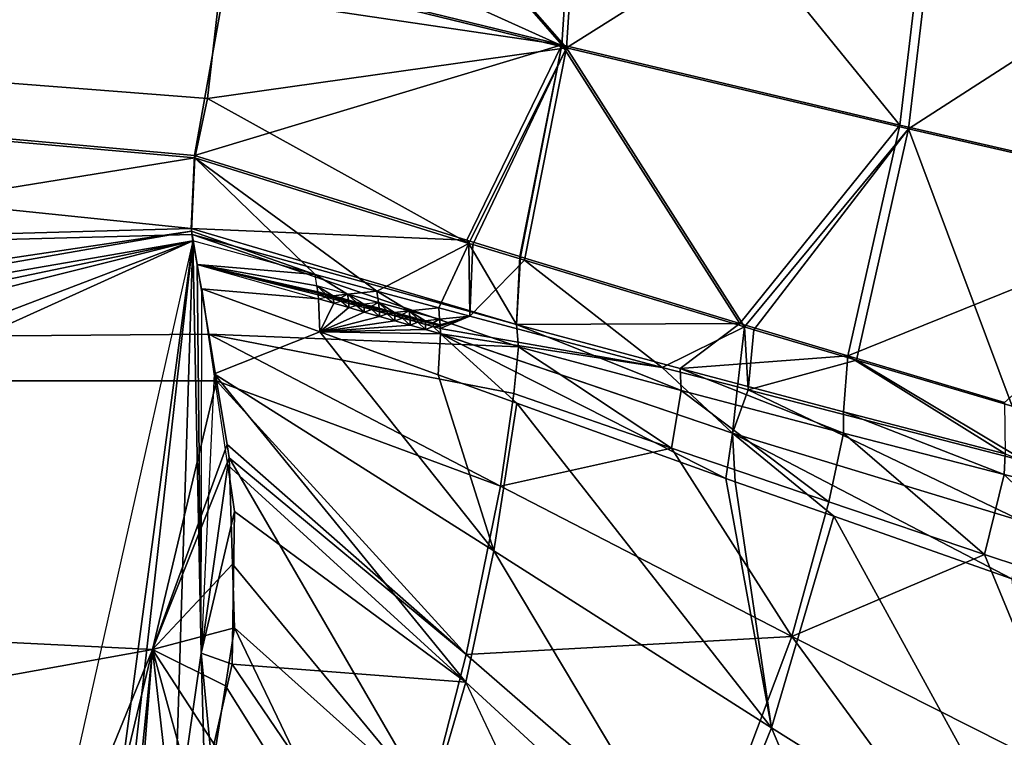
# Model space of a CAD drawing. Extents: x -1 to 140, y 0 to 70.
# Drawn here: x 106 to 111, y 21 to 24 of the extents above; entities that cross this region are included whole.
import ezdxf

# ---------------------------------------------------------------- set-up
doc = ezdxf.new("R2010")
doc.units = 0
doc.layers.add('PORCELANA', color=60, linetype='CONTINUOUS')

msp = doc.modelspace()

# ---------------------------------------------------------------- linework, layer by layer
at = {"layer": 'PORCELANA'}
for points in [[(106.7454, 24.5385, 2.3799), (106.6658, 23.8398, 2.4255), (77.7046, 26.0942, 1.968), (106.7454, 24.5385, 2.3799)], [(77.7046, 26.0942, 1.968), (106.6658, 23.8398, 2.4255), (106.6004, 23.5317, 2.4466), (77.7046, 26.0942, 1.968)], [(77.7046, 26.0942, 1.968), (106.6004, 23.5317, 2.4466), (77.7046, 18.847, 2.5369), (77.7046, 26.0942, 1.968)], [(106.5816, 23.1654, 2.6436), (78.0491, 22.3743, 2.393), (78.0491, 26.1073, 2.1413), (106.5816, 23.1654, 2.6436)], [(106.5816, 23.1654, 2.6436), (78.0491, 26.1073, 2.1413), (106.5985, 23.5438, 2.6161), (106.5816, 23.1654, 2.6436)], [(106.5985, 23.5438, 2.6161), (78.0491, 26.1073, 2.1413), (106.7483, 24.3799, 2.56), (106.5985, 23.5438, 2.6161)], [(106.7506, 24.5481, 2.5498), (106.7715, 26.1073, 2.4555), (108.5068, 24.1186, 2.7112), (106.7506, 24.5481, 2.5498)], [(106.7716, 26.1131, 2.4552), (108.5068, 24.1186, 2.7112), (106.7715, 26.1073, 2.4555), (106.7716, 26.1131, 2.4552)], [(108.6129, 25.7297, 2.6162), (108.5068, 24.1186, 2.7112), (106.7716, 26.1131, 2.4552), (108.6129, 25.7297, 2.6162)], [(108.5301, 24.1039, 2.5434), (106.7857, 24.8922, 2.3568), (106.78, 26.0942, 2.2855), (108.5301, 24.1039, 2.5434)], [(108.5301, 24.1039, 2.5434), (106.78, 26.0942, 2.2855), (108.637, 25.7197, 2.4482), (108.5301, 24.1039, 2.5434)], [(108.6129, 25.7297, 2.6162), (110.2615, 23.701, 3.1129), (108.5068, 24.1186, 2.7112), (108.6129, 25.7297, 2.6162)], [(110.458, 25.3567, 3.0293), (110.2615, 23.701, 3.1129), (108.6129, 25.7297, 2.6162), (110.458, 25.3567, 3.0293)], [(108.637, 25.7197, 2.4482), (110.504, 25.3455, 2.866), (108.5301, 24.1039, 2.5434), (108.637, 25.7197, 2.4482)], [(108.5301, 24.1039, 2.5434), (110.504, 25.3455, 2.866), (110.3063, 23.6829, 2.9499), (108.5301, 24.1039, 2.5434)], [(111.9833, 23.3071, 3.7596), (110.2615, 23.701, 3.1129), (110.458, 25.3567, 3.0293), (111.9833, 23.3071, 3.7596)], [(110.3063, 23.6829, 2.9499), (110.504, 25.3455, 2.866), (112.3354, 24.9914, 3.544), (110.3063, 23.6829, 2.9499)], [(111.9833, 23.3071, 3.7596), (110.458, 25.3567, 3.0293), (112.2681, 25.005, 3.6995), (111.9833, 23.3071, 3.7596)], [(112.3354, 24.9914, 3.544), (112.049, 23.2852, 3.6044), (110.3063, 23.6829, 2.9499), (112.3354, 24.9914, 3.544)], [(106.7454, 24.5385, 2.3799), (106.7857, 24.8922, 2.3568), (108.5301, 24.1039, 2.5434), (106.7454, 24.5385, 2.3799)], [(106.7506, 24.5481, 2.5498), (108.5068, 24.1186, 2.7112), (106.7483, 24.3799, 2.56), (106.7506, 24.5481, 2.5498)], [(106.6658, 23.8398, 2.4255), (106.7454, 24.5385, 2.3799), (108.5301, 24.1039, 2.5434), (106.6658, 23.8398, 2.4255)], [(106.7483, 24.3799, 2.56), (108.5068, 24.1186, 2.7112), (106.5985, 23.5438, 2.6161), (106.7483, 24.3799, 2.56)], [(108.0127, 23.1038, 2.742), (106.5985, 23.5438, 2.6161), (108.5068, 24.1186, 2.7112), (108.0127, 23.1038, 2.742)], [(108.024, 23.0879, 2.5731), (106.6658, 23.8398, 2.4255), (108.5301, 24.1039, 2.5434), (108.024, 23.0879, 2.5731)], [(108.2887, 23.0197, 2.798), (108.0127, 23.1038, 2.742), (108.5068, 24.1186, 2.7112), (108.2887, 23.0197, 2.798)], [(108.024, 23.0879, 2.5731), (108.5301, 24.1039, 2.5434), (108.0438, 23.0819, 2.5771), (108.024, 23.0879, 2.5731)], [(108.0438, 23.0819, 2.5771), (108.5301, 24.1039, 2.5434), (108.3135, 23.0001, 2.6315), (108.0438, 23.0819, 2.5771)], [(108.2887, 23.0197, 2.798), (108.5068, 24.1186, 2.7112), (108.2913, 23.0189, 2.7985), (108.2887, 23.0197, 2.798)], [(108.2913, 23.0189, 2.7985), (108.5068, 24.1186, 2.7112), (109.4305, 22.6718, 3.0294), (108.2913, 23.0189, 2.7985)], [(109.4557, 22.6539, 2.8616), (108.3135, 23.0001, 2.6315), (108.5301, 24.1039, 2.5434), (109.4557, 22.6539, 2.8616)], [(110.2615, 23.701, 3.1129), (109.4305, 22.6718, 3.0294), (108.5068, 24.1186, 2.7112), (110.2615, 23.701, 3.1129)], [(108.5301, 24.1039, 2.5434), (110.3063, 23.6829, 2.9499), (109.4557, 22.6539, 2.8616), (108.5301, 24.1039, 2.5434)], [(106.6004, 23.5317, 2.4466), (106.6658, 23.8398, 2.4255), (108.024, 23.0879, 2.5731), (106.6004, 23.5317, 2.4466)], [(110.2615, 23.701, 3.1129), (109.9928, 22.5041, 3.2102), (109.4305, 22.6718, 3.0294), (110.2615, 23.701, 3.1129)], [(109.4557, 22.6539, 2.8616), (110.3063, 23.6829, 2.9499), (109.5038, 22.6396, 2.877), (109.4557, 22.6539, 2.8616)], [(110.3063, 23.6829, 2.9499), (110.0374, 22.4821, 3.0471), (109.5038, 22.6396, 2.877), (110.3063, 23.6829, 2.9499)], [(109.9928, 22.5041, 3.2102), (110.2615, 23.701, 3.1129), (111.9833, 23.3071, 3.7596), (109.9928, 22.5041, 3.2102)], [(110.3063, 23.6829, 2.9499), (110.8457, 22.2435, 3.3049), (110.0374, 22.4821, 3.0471), (110.3063, 23.6829, 2.9499)], [(110.3063, 23.6829, 2.9499), (112.049, 23.2852, 3.6044), (110.8457, 22.2435, 3.3049), (110.3063, 23.6829, 2.9499)], [(77.7046, 18.847, 2.5369), (106.6004, 23.5317, 2.4466), (106.5837, 23.1508, 2.4742), (77.7046, 18.847, 2.5369)], [(108.0127, 23.1038, 2.742), (106.5816, 23.1654, 2.6436), (106.5985, 23.5438, 2.6161), (108.0127, 23.1038, 2.742)], [(107.2264, 22.9268, 2.5135), (106.5837, 23.1508, 2.4742), (106.6004, 23.5317, 2.4466), (107.2264, 22.9268, 2.5135)], [(107.2264, 22.9268, 2.5135), (106.6004, 23.5317, 2.4466), (107.5461, 22.8401, 2.5472), (107.2264, 22.9268, 2.5135)], [(107.5461, 22.8401, 2.5472), (106.6004, 23.5317, 2.4466), (108.024, 23.0879, 2.5731), (107.5461, 22.8401, 2.5472)], [(110.805, 22.2619, 3.4713), (109.9928, 22.5041, 3.2102), (111.9833, 23.3071, 3.7596), (110.805, 22.2619, 3.4713)], [(106.5816, 23.1654, 2.6436), (106.5868, 23.1339, 2.6461), (78.0491, 22.3743, 2.393), (106.5816, 23.1654, 2.6436)], [(108.271, 22.6672, 2.8108), (106.5868, 23.1339, 2.6461), (106.5816, 23.1654, 2.6436), (108.271, 22.6672, 2.8108)], [(108.271, 22.6672, 2.8108), (106.5816, 23.1654, 2.6436), (108.0127, 23.1038, 2.742), (108.271, 22.6672, 2.8108)], [(77.7046, 18.847, 2.5369), (106.5837, 23.1508, 2.4742), (81.7087, 18.8048, 2.5848), (77.7046, 18.847, 2.5369)], [(106.6728, 22.6174, 2.6873), (78.0491, 22.3743, 2.393), (106.5868, 23.1339, 2.6461), (106.6728, 22.6174, 2.6873)], [(81.7087, 18.8048, 2.5848), (106.5837, 23.1508, 2.4742), (106.5906, 23.1011, 2.478), (81.7087, 18.8048, 2.5848)], [(106.5906, 23.1011, 2.478), (106.5837, 23.1508, 2.4742), (107.2264, 22.9268, 2.5135), (106.5906, 23.1011, 2.478)], [(108.2817, 22.5508, 2.8192), (106.6728, 22.6174, 2.6873), (106.5868, 23.1339, 2.6461), (108.2817, 22.5508, 2.8192)], [(108.2817, 22.5508, 2.8192), (106.5868, 23.1339, 2.6461), (108.271, 22.6672, 2.8108), (108.2817, 22.5508, 2.8192)], [(106.5906, 23.1011, 2.478), (86.1794, 18.844, 2.6296), (81.7087, 18.8048, 2.5848), (106.5906, 23.1011, 2.478)], [(106.5906, 23.1011, 2.478), (89.7286, 18.8751, 2.6652), (86.1794, 18.844, 2.6296), (106.5906, 23.1011, 2.478)], [(95.9779, 19.0506, 2.7157), (89.7286, 18.8751, 2.6652), (106.5906, 23.1011, 2.478), (95.9779, 19.0506, 2.7157)], [(97.7521, 19.1004, 2.7301), (95.9779, 19.0506, 2.7157), (106.5906, 23.1011, 2.478), (97.7521, 19.1004, 2.7301)], [(97.7521, 19.1004, 2.7301), (106.5906, 23.1011, 2.478), (105.7774, 19.4808, 2.7801), (97.7521, 19.1004, 2.7301)], [(106.1173, 19.5745, 2.7747), (106.5906, 23.1011, 2.478), (105.7774, 19.4808, 2.7801), (106.1173, 19.5745, 2.7747)], [(106.2007, 19.6453, 2.7689), (106.5906, 23.1011, 2.478), (106.1173, 19.5745, 2.7747), (106.2007, 19.6453, 2.7689)], [(106.2007, 19.6453, 2.7689), (106.4941, 19.987, 2.7396), (106.5906, 23.1011, 2.478), (106.2007, 19.6453, 2.7689)], [(106.4941, 19.987, 2.7396), (106.6329, 20.9611, 2.6523), (106.5906, 23.1011, 2.478), (106.4941, 19.987, 2.7396)], [(106.5906, 23.1011, 2.478), (106.6132, 22.9789, 2.4874), (107.2264, 22.9268, 2.5135), (106.5906, 23.1011, 2.478)], [(106.5906, 23.1011, 2.478), (106.6329, 20.9611, 2.6523), (106.6132, 22.9789, 2.4874), (106.5906, 23.1011, 2.478)], [(107.5461, 22.8401, 2.5472), (108.024, 23.0879, 2.5731), (107.8676, 22.7529, 2.5811), (107.5461, 22.8401, 2.5472)], [(107.8676, 22.7529, 2.5811), (108.024, 23.0879, 2.5731), (108.0285, 22.7099, 2.6095), (107.8676, 22.7529, 2.5811)], [(108.2887, 23.0197, 2.798), (108.271, 22.6672, 2.8108), (108.0127, 23.1038, 2.742), (108.2887, 23.0197, 2.798)], [(108.024, 23.0879, 2.5731), (108.0438, 23.0819, 2.5771), (108.0285, 22.7099, 2.6095), (108.024, 23.0879, 2.5731)], [(108.0285, 22.7099, 2.6095), (108.0438, 23.0819, 2.5771), (108.3135, 23.0001, 2.6315), (108.0285, 22.7099, 2.6095)], [(108.2887, 23.0197, 2.798), (108.2913, 23.0189, 2.7985), (108.271, 22.6672, 2.8108), (108.2887, 23.0197, 2.798)], [(109.4305, 22.6718, 3.0294), (108.271, 22.6672, 2.8108), (108.2913, 23.0189, 2.7985), (109.4305, 22.6718, 3.0294)], [(107.2418, 22.8204, 2.5217), (107.2411, 22.8303, 2.521), (106.6132, 22.9789, 2.4874), (107.2418, 22.8204, 2.5217)], [(107.2418, 22.8204, 2.5217), (106.6132, 22.9789, 2.4874), (107.2428, 22.7993, 2.5233), (107.2418, 22.8204, 2.5217)], [(106.6132, 22.9789, 2.4874), (107.2428, 22.7993, 2.5233), (106.6367, 22.8513, 2.4973), (106.6132, 22.9789, 2.4874)], [(107.2347, 22.8675, 2.5181), (107.2264, 22.9268, 2.5135), (106.6132, 22.9789, 2.4874), (107.2347, 22.8675, 2.5181)], [(107.2347, 22.8675, 2.5181), (106.6132, 22.9789, 2.4874), (107.2396, 22.8372, 2.5204), (107.2347, 22.8675, 2.5181)], [(107.2396, 22.8372, 2.5204), (106.6132, 22.9789, 2.4874), (107.2411, 22.8303, 2.521), (107.2396, 22.8372, 2.5204)], [(106.6367, 22.8513, 2.4973), (106.6132, 22.9789, 2.4874), (106.6329, 20.9611, 2.6523), (106.6367, 22.8513, 2.4973)], [(108.0285, 22.7099, 2.6095), (108.3135, 23.0001, 2.6315), (109.0273, 22.4435, 2.7855), (108.0285, 22.7099, 2.6095)], [(109.0273, 22.4435, 2.7855), (108.3135, 23.0001, 2.6315), (109.4557, 22.6539, 2.8616), (109.0273, 22.4435, 2.7855)], [(107.5461, 22.8401, 2.5472), (107.3941, 22.8242, 2.5319), (107.2264, 22.9268, 2.5135), (107.5461, 22.8401, 2.5472)], [(107.2264, 22.9268, 2.5135), (107.3941, 22.8242, 2.5319), (107.2347, 22.8675, 2.5181), (107.2264, 22.9268, 2.5135)], [(107.3191, 22.8156, 2.5271), (107.3941, 22.8242, 2.5319), (107.2347, 22.8675, 2.5181), (107.3191, 22.8156, 2.5271)], [(107.3191, 22.8156, 2.5271), (107.2347, 22.8675, 2.5181), (107.2794, 22.8264, 2.5237), (107.3191, 22.8156, 2.5271)], [(107.2794, 22.8264, 2.5237), (107.2347, 22.8675, 2.5181), (107.2396, 22.8372, 2.5204), (107.2794, 22.8264, 2.5237)], [(106.6329, 20.9611, 2.6523), (106.6367, 22.8513, 2.4973), (106.7017, 22.4108, 2.5331), (106.6329, 20.9611, 2.6523)], [(107.2495, 22.6291, 2.5363), (106.7017, 22.4108, 2.5331), (106.6367, 22.8513, 2.4973), (107.2495, 22.6291, 2.5363)], [(106.6367, 22.8513, 2.4973), (107.2428, 22.7993, 2.5233), (107.2495, 22.6291, 2.5363), (106.6367, 22.8513, 2.4973)], [(107.2396, 22.8372, 2.5204), (107.2411, 22.8303, 2.521), (107.2794, 22.8264, 2.5237), (107.2396, 22.8372, 2.5204)], [(107.2808, 22.8196, 2.5242), (107.2411, 22.8303, 2.521), (107.2418, 22.8204, 2.5217), (107.2808, 22.8196, 2.5242)], [(107.2794, 22.8264, 2.5237), (107.2411, 22.8303, 2.521), (107.2808, 22.8196, 2.5242), (107.2794, 22.8264, 2.5237)], [(107.2808, 22.8196, 2.5242), (107.2418, 22.8204, 2.5217), (107.2815, 22.8095, 2.5249), (107.2808, 22.8196, 2.5242)], [(107.2815, 22.8095, 2.5249), (107.2418, 22.8204, 2.5217), (107.2428, 22.7993, 2.5233), (107.2815, 22.8095, 2.5249)], [(107.2428, 22.7993, 2.5233), (107.2815, 22.8095, 2.5249), (107.3219, 22.7768, 2.53), (107.2428, 22.7993, 2.5233)], [(107.2794, 22.8264, 2.5237), (107.2808, 22.8196, 2.5242), (107.3191, 22.8156, 2.5271), (107.2794, 22.8264, 2.5237)], [(107.3206, 22.8088, 2.5276), (107.2808, 22.8196, 2.5242), (107.2815, 22.8095, 2.5249), (107.3206, 22.8088, 2.5276)], [(107.3191, 22.8156, 2.5271), (107.2808, 22.8196, 2.5242), (107.3206, 22.8088, 2.5276), (107.3191, 22.8156, 2.5271)], [(107.3206, 22.8088, 2.5276), (107.2815, 22.8095, 2.5249), (107.3212, 22.7986, 2.5283), (107.3206, 22.8088, 2.5276)], [(107.3212, 22.7986, 2.5283), (107.2815, 22.8095, 2.5249), (107.3219, 22.7768, 2.53), (107.3212, 22.7986, 2.5283)], [(107.3589, 22.8048, 2.5306), (107.3941, 22.8242, 2.5319), (107.3191, 22.8156, 2.5271), (107.3589, 22.8048, 2.5306)], [(107.3191, 22.8156, 2.5271), (107.3206, 22.8088, 2.5276), (107.3589, 22.8048, 2.5306), (107.3191, 22.8156, 2.5271)], [(107.3212, 22.7986, 2.5283), (107.3604, 22.7981, 2.5311), (107.3206, 22.8088, 2.5276), (107.3212, 22.7986, 2.5283)], [(107.3589, 22.8048, 2.5306), (107.3206, 22.8088, 2.5276), (107.3604, 22.7981, 2.5311), (107.3589, 22.8048, 2.5306)], [(107.3589, 22.8048, 2.5306), (107.3987, 22.794, 2.5342), (107.3941, 22.8242, 2.5319), (107.3589, 22.8048, 2.5306)], [(107.5461, 22.8401, 2.5472), (107.5538, 22.7809, 2.5477), (107.3941, 22.8242, 2.5319), (107.5461, 22.8401, 2.5472)], [(107.5538, 22.7809, 2.5477), (107.4784, 22.7725, 2.5419), (107.3941, 22.8242, 2.5319), (107.5538, 22.7809, 2.5477)], [(107.4784, 22.7725, 2.5419), (107.3941, 22.8242, 2.5319), (107.4386, 22.7833, 2.538), (107.4784, 22.7725, 2.5419)], [(107.4386, 22.7833, 2.538), (107.3941, 22.8242, 2.5319), (107.3987, 22.794, 2.5342), (107.4386, 22.7833, 2.538)], [(107.8676, 22.7529, 2.5811), (107.7138, 22.7377, 2.5656), (107.5461, 22.8401, 2.5472), (107.8676, 22.7529, 2.5811)], [(107.7138, 22.7377, 2.5656), (107.5538, 22.7809, 2.5477), (107.5461, 22.8401, 2.5472), (107.7138, 22.7377, 2.5656)], [(107.2428, 22.7993, 2.5233), (107.3219, 22.7768, 2.53), (107.2495, 22.6291, 2.5363), (107.2428, 22.7993, 2.5233)], [(107.2495, 22.6291, 2.5363), (107.3219, 22.7768, 2.53), (107.401, 22.7543, 2.5372), (107.2495, 22.6291, 2.5363)], [(107.3609, 22.7877, 2.5319), (107.3604, 22.7981, 2.5311), (107.3212, 22.7986, 2.5283), (107.3609, 22.7877, 2.5319)], [(107.3212, 22.7986, 2.5283), (107.3219, 22.7768, 2.53), (107.3609, 22.7877, 2.5319), (107.3212, 22.7986, 2.5283)], [(107.3219, 22.7768, 2.53), (107.3609, 22.7877, 2.5319), (107.401, 22.7543, 2.5372), (107.3219, 22.7768, 2.53)], [(107.3589, 22.8048, 2.5306), (107.3604, 22.7981, 2.5311), (107.3987, 22.794, 2.5342), (107.3589, 22.8048, 2.5306)], [(107.3609, 22.7877, 2.5319), (107.4002, 22.7874, 2.5347), (107.3604, 22.7981, 2.5311), (107.3609, 22.7877, 2.5319)], [(107.3987, 22.794, 2.5342), (107.3604, 22.7981, 2.5311), (107.4002, 22.7874, 2.5347), (107.3987, 22.794, 2.5342)], [(107.4006, 22.7767, 2.5355), (107.4002, 22.7874, 2.5347), (107.3609, 22.7877, 2.5319), (107.4006, 22.7767, 2.5355)], [(107.3609, 22.7877, 2.5319), (107.401, 22.7543, 2.5372), (107.4006, 22.7767, 2.5355), (107.3609, 22.7877, 2.5319)], [(107.3987, 22.794, 2.5342), (107.4002, 22.7874, 2.5347), (107.4386, 22.7833, 2.538), (107.3987, 22.794, 2.5342)], [(107.4006, 22.7767, 2.5355), (107.4401, 22.7767, 2.5385), (107.4002, 22.7874, 2.5347), (107.4006, 22.7767, 2.5355)], [(107.4386, 22.7833, 2.538), (107.4002, 22.7874, 2.5347), (107.4401, 22.7767, 2.5385), (107.4386, 22.7833, 2.538)], [(107.4006, 22.7767, 2.5355), (107.401, 22.7543, 2.5372), (107.4404, 22.7658, 2.5393), (107.4006, 22.7767, 2.5355)], [(107.4006, 22.7767, 2.5355), (107.4404, 22.7658, 2.5393), (107.4401, 22.7767, 2.5385), (107.4006, 22.7767, 2.5355)], [(107.4803, 22.7317, 2.5449), (107.401, 22.7543, 2.5372), (107.4404, 22.7658, 2.5393), (107.4803, 22.7317, 2.5449)], [(107.4386, 22.7833, 2.538), (107.4401, 22.7767, 2.5385), (107.4784, 22.7725, 2.5419), (107.4386, 22.7833, 2.538)], [(107.4401, 22.7767, 2.5385), (107.4404, 22.7658, 2.5393), (107.4799, 22.766, 2.5424), (107.4401, 22.7767, 2.5385)], [(107.4784, 22.7725, 2.5419), (107.4401, 22.7767, 2.5385), (107.4799, 22.766, 2.5424), (107.4784, 22.7725, 2.5419)], [(107.4404, 22.7658, 2.5393), (107.4801, 22.7549, 2.5432), (107.4799, 22.766, 2.5424), (107.4404, 22.7658, 2.5393)], [(107.4803, 22.7317, 2.5449), (107.4404, 22.7658, 2.5393), (107.4801, 22.7549, 2.5432), (107.4803, 22.7317, 2.5449)], [(107.5183, 22.7617, 2.5459), (107.5538, 22.7809, 2.5477), (107.4784, 22.7725, 2.5419), (107.5183, 22.7617, 2.5459)], [(107.4784, 22.7725, 2.5419), (107.4799, 22.766, 2.5424), (107.5183, 22.7617, 2.5459), (107.4784, 22.7725, 2.5419)], [(107.4801, 22.7549, 2.5432), (107.4799, 22.766, 2.5424), (107.5198, 22.7553, 2.5464), (107.4801, 22.7549, 2.5432)], [(107.5183, 22.7617, 2.5459), (107.4799, 22.766, 2.5424), (107.5198, 22.7553, 2.5464), (107.5183, 22.7617, 2.5459)], [(107.4801, 22.7549, 2.5432), (107.5198, 22.7553, 2.5464), (107.5199, 22.744, 2.5472), (107.4801, 22.7549, 2.5432)], [(107.5199, 22.744, 2.5472), (107.4803, 22.7317, 2.5449), (107.4801, 22.7549, 2.5432), (107.5199, 22.744, 2.5472)], [(107.5183, 22.7617, 2.5459), (107.5582, 22.7509, 2.55), (107.5538, 22.7809, 2.5477), (107.5183, 22.7617, 2.5459)], [(107.5183, 22.7617, 2.5459), (107.5198, 22.7553, 2.5464), (107.5582, 22.7509, 2.55), (107.5183, 22.7617, 2.5459)], [(107.5199, 22.744, 2.5472), (107.5198, 22.7553, 2.5464), (107.5597, 22.7446, 2.5505), (107.5199, 22.744, 2.5472)], [(107.5198, 22.7553, 2.5464), (107.5582, 22.7509, 2.55), (107.5597, 22.7446, 2.5505), (107.5198, 22.7553, 2.5464)], [(107.5582, 22.7509, 2.55), (107.5981, 22.7401, 2.5543), (107.5538, 22.7809, 2.5477), (107.5582, 22.7509, 2.55)], [(107.5981, 22.7401, 2.5543), (107.5538, 22.7809, 2.5477), (107.638, 22.7294, 2.5587), (107.5981, 22.7401, 2.5543)], [(107.7138, 22.7377, 2.5656), (107.638, 22.7294, 2.5587), (107.5538, 22.7809, 2.5477), (107.7138, 22.7377, 2.5656)], [(107.2495, 22.6291, 2.5363), (107.401, 22.7543, 2.5372), (107.4803, 22.7317, 2.5449), (107.2495, 22.6291, 2.5363)], [(107.5596, 22.7092, 2.5531), (107.2495, 22.6291, 2.5363), (107.4803, 22.7317, 2.5449), (107.5596, 22.7092, 2.5531)], [(107.5596, 22.7092, 2.5531), (107.639, 22.6867, 2.5618), (107.2495, 22.6291, 2.5363), (107.5596, 22.7092, 2.5531)], [(107.5199, 22.744, 2.5472), (107.5596, 22.7092, 2.5531), (107.4803, 22.7317, 2.5449), (107.5199, 22.744, 2.5472)], [(107.5199, 22.744, 2.5472), (107.5597, 22.7446, 2.5505), (107.5597, 22.733, 2.5513), (107.5199, 22.744, 2.5472)], [(107.5597, 22.733, 2.5513), (107.5596, 22.7092, 2.5531), (107.5199, 22.744, 2.5472), (107.5597, 22.733, 2.5513)], [(107.5582, 22.7509, 2.55), (107.5597, 22.7446, 2.5505), (107.5981, 22.7401, 2.5543), (107.5582, 22.7509, 2.55)], [(107.5597, 22.733, 2.5513), (107.5995, 22.7221, 2.5556), (107.5596, 22.7092, 2.5531), (107.5597, 22.733, 2.5513)], [(107.5995, 22.7221, 2.5556), (107.639, 22.6867, 2.5618), (107.5596, 22.7092, 2.5531), (107.5995, 22.7221, 2.5556)], [(107.5597, 22.733, 2.5513), (107.5597, 22.7446, 2.5505), (107.5996, 22.7339, 2.5548), (107.5597, 22.733, 2.5513)], [(107.5597, 22.7446, 2.5505), (107.5981, 22.7401, 2.5543), (107.5996, 22.7339, 2.5548), (107.5597, 22.7446, 2.5505)], [(107.5996, 22.7339, 2.5548), (107.5995, 22.7221, 2.5556), (107.5597, 22.733, 2.5513), (107.5996, 22.7339, 2.5548)], [(107.5996, 22.7339, 2.5548), (107.5981, 22.7401, 2.5543), (107.638, 22.7294, 2.5587), (107.5996, 22.7339, 2.5548)], [(107.5995, 22.7221, 2.5556), (107.5996, 22.7339, 2.5548), (107.6395, 22.7232, 2.5592), (107.5995, 22.7221, 2.5556)], [(107.6395, 22.7232, 2.5592), (107.6394, 22.7112, 2.56), (107.5995, 22.7221, 2.5556), (107.6395, 22.7232, 2.5592)], [(107.5995, 22.7221, 2.5556), (107.6394, 22.7112, 2.56), (107.639, 22.6867, 2.5618), (107.5995, 22.7221, 2.5556)], [(107.5996, 22.7339, 2.5548), (107.638, 22.7294, 2.5587), (107.6395, 22.7232, 2.5592), (107.5996, 22.7339, 2.5548)], [(107.6779, 22.7186, 2.5632), (107.638, 22.7294, 2.5587), (107.7138, 22.7377, 2.5656), (107.6779, 22.7186, 2.5632)], [(107.6779, 22.7186, 2.5632), (107.6395, 22.7232, 2.5592), (107.638, 22.7294, 2.5587), (107.6779, 22.7186, 2.5632)], [(107.6792, 22.7003, 2.5645), (107.639, 22.6867, 2.5618), (107.6394, 22.7112, 2.56), (107.6792, 22.7003, 2.5645)], [(107.6794, 22.7125, 2.5637), (107.6394, 22.7112, 2.56), (107.6395, 22.7232, 2.5592), (107.6794, 22.7125, 2.5637)], [(107.6792, 22.7003, 2.5645), (107.6394, 22.7112, 2.56), (107.6794, 22.7125, 2.5637), (107.6792, 22.7003, 2.5645)], [(107.6794, 22.7125, 2.5637), (107.6395, 22.7232, 2.5592), (107.6779, 22.7186, 2.5632), (107.6794, 22.7125, 2.5637)], [(107.7179, 22.7078, 2.5678), (107.6779, 22.7186, 2.5632), (107.7138, 22.7377, 2.5656), (107.7179, 22.7078, 2.5678)], [(107.7179, 22.7078, 2.5678), (107.6794, 22.7125, 2.5637), (107.6779, 22.7186, 2.5632), (107.7179, 22.7078, 2.5678)], [(107.7194, 22.7019, 2.5683), (107.6792, 22.7003, 2.5645), (107.6794, 22.7125, 2.5637), (107.7194, 22.7019, 2.5683)], [(107.7194, 22.7019, 2.5683), (107.6794, 22.7125, 2.5637), (107.7179, 22.7078, 2.5678), (107.7194, 22.7019, 2.5683)], [(107.8719, 22.6944, 2.5854), (107.7138, 22.7377, 2.5656), (107.8676, 22.7529, 2.5811), (107.8719, 22.6944, 2.5854)], [(107.7179, 22.7078, 2.5678), (107.7138, 22.7377, 2.5656), (107.7578, 22.6971, 2.5726), (107.7179, 22.7078, 2.5678)], [(107.7578, 22.6971, 2.5726), (107.7138, 22.7377, 2.5656), (107.7978, 22.6863, 2.5775), (107.7578, 22.6971, 2.5726)], [(107.8719, 22.6944, 2.5854), (107.7978, 22.6863, 2.5775), (107.7138, 22.7377, 2.5656), (107.8719, 22.6944, 2.5854)], [(107.7179, 22.7078, 2.5678), (107.7578, 22.6971, 2.5726), (107.7194, 22.7019, 2.5683), (107.7179, 22.7078, 2.5678)], [(108.0285, 22.7099, 2.6095), (107.8719, 22.6944, 2.5854), (107.8676, 22.7529, 2.5811), (108.0285, 22.7099, 2.6095)], [(108.0285, 22.7099, 2.6095), (107.8741, 22.6646, 2.5876), (107.8719, 22.6944, 2.5854), (108.0285, 22.7099, 2.6095)], [(107.8745, 22.6589, 2.588), (107.8741, 22.6646, 2.5876), (108.0285, 22.7099, 2.6095), (107.8745, 22.6589, 2.588)], [(107.8745, 22.6589, 2.588), (108.0285, 22.7099, 2.6095), (107.8755, 22.6455, 2.589), (107.8745, 22.6589, 2.588)], [(107.8755, 22.6455, 2.589), (108.0285, 22.7099, 2.6095), (109.0273, 22.4435, 2.7855), (107.8755, 22.6455, 2.589)], [(107.7184, 22.6641, 2.571), (107.2495, 22.6291, 2.5363), (107.639, 22.6867, 2.5618), (107.7184, 22.6641, 2.571)], [(107.7979, 22.6416, 2.5807), (107.2495, 22.6291, 2.5363), (107.7184, 22.6641, 2.571), (107.7979, 22.6416, 2.5807)], [(107.7184, 22.6641, 2.571), (107.639, 22.6867, 2.5618), (107.6792, 22.7003, 2.5645), (107.7184, 22.6641, 2.571)], [(107.7191, 22.6894, 2.5692), (107.6792, 22.7003, 2.5645), (107.7194, 22.7019, 2.5683), (107.7191, 22.6894, 2.5692)], [(107.7191, 22.6894, 2.5692), (107.7184, 22.6641, 2.571), (107.6792, 22.7003, 2.5645), (107.7191, 22.6894, 2.5692)], [(107.759, 22.6784, 2.5739), (107.7184, 22.6641, 2.571), (107.7191, 22.6894, 2.5692), (107.759, 22.6784, 2.5739)], [(107.759, 22.6784, 2.5739), (107.7979, 22.6416, 2.5807), (107.7184, 22.6641, 2.571), (107.759, 22.6784, 2.5739)], [(107.7194, 22.7019, 2.5683), (107.7594, 22.6912, 2.5731), (107.7191, 22.6894, 2.5692), (107.7194, 22.7019, 2.5683)], [(107.7191, 22.6894, 2.5692), (107.7594, 22.6912, 2.5731), (107.759, 22.6784, 2.5739), (107.7191, 22.6894, 2.5692)], [(107.7194, 22.7019, 2.5683), (107.7578, 22.6971, 2.5726), (107.7594, 22.6912, 2.5731), (107.7194, 22.7019, 2.5683)], [(107.7578, 22.6971, 2.5726), (107.7978, 22.6863, 2.5775), (107.7594, 22.6912, 2.5731), (107.7578, 22.6971, 2.5726)], [(107.7594, 22.6912, 2.5731), (107.7994, 22.6805, 2.578), (107.759, 22.6784, 2.5739), (107.7594, 22.6912, 2.5731)], [(107.759, 22.6784, 2.5739), (107.7994, 22.6805, 2.578), (107.7989, 22.6675, 2.5788), (107.759, 22.6784, 2.5739)], [(107.7989, 22.6675, 2.5788), (107.7979, 22.6416, 2.5807), (107.759, 22.6784, 2.5739), (107.7989, 22.6675, 2.5788)], [(107.7594, 22.6912, 2.5731), (107.7978, 22.6863, 2.5775), (107.7994, 22.6805, 2.578), (107.7594, 22.6912, 2.5731)], [(107.8378, 22.6756, 2.5825), (107.7978, 22.6863, 2.5775), (107.8719, 22.6944, 2.5854), (107.8378, 22.6756, 2.5825)], [(107.8378, 22.6756, 2.5825), (107.7994, 22.6805, 2.578), (107.7978, 22.6863, 2.5775), (107.8378, 22.6756, 2.5825)], [(107.8388, 22.6566, 2.5839), (107.7979, 22.6416, 2.5807), (107.7989, 22.6675, 2.5788), (107.8388, 22.6566, 2.5839)], [(107.8775, 22.6191, 2.591), (107.7979, 22.6416, 2.5807), (107.8388, 22.6566, 2.5839), (107.8775, 22.6191, 2.591)], [(107.8394, 22.6699, 2.583), (107.7989, 22.6675, 2.5788), (107.7994, 22.6805, 2.578), (107.8394, 22.6699, 2.583)], [(107.8388, 22.6566, 2.5839), (107.7989, 22.6675, 2.5788), (107.8394, 22.6699, 2.583), (107.8388, 22.6566, 2.5839)], [(107.8394, 22.6699, 2.583), (107.7994, 22.6805, 2.578), (107.8378, 22.6756, 2.5825), (107.8394, 22.6699, 2.583)], [(107.8741, 22.6646, 2.5876), (107.8378, 22.6756, 2.5825), (107.8719, 22.6944, 2.5854), (107.8741, 22.6646, 2.5876)], [(107.8741, 22.6646, 2.5876), (107.8394, 22.6699, 2.583), (107.8378, 22.6756, 2.5825), (107.8741, 22.6646, 2.5876)], [(107.8745, 22.6589, 2.588), (107.8388, 22.6566, 2.5839), (107.8394, 22.6699, 2.583), (107.8745, 22.6589, 2.588)], [(107.8755, 22.6455, 2.589), (107.8388, 22.6566, 2.5839), (107.8745, 22.6589, 2.588), (107.8755, 22.6455, 2.589)], [(107.8388, 22.6566, 2.5839), (107.8755, 22.6455, 2.589), (107.8775, 22.6191, 2.591), (107.8388, 22.6566, 2.5839)], [(107.8745, 22.6589, 2.588), (107.8394, 22.6699, 2.583), (107.8741, 22.6646, 2.5876), (107.8745, 22.6589, 2.588)], [(109.1213, 22.438, 2.9798), (108.271, 22.6672, 2.8108), (109.4305, 22.6718, 3.0294), (109.1213, 22.438, 2.9798)], [(109.1266, 22.3243, 2.9871), (108.2817, 22.5508, 2.8192), (108.271, 22.6672, 2.8108), (109.1266, 22.3243, 2.9871)], [(109.1213, 22.438, 2.9798), (109.1266, 22.3243, 2.9871), (108.271, 22.6672, 2.8108), (109.1213, 22.438, 2.9798)], [(109.0273, 22.4435, 2.7855), (109.4557, 22.6539, 2.8616), (109.4188, 22.3425, 2.9087), (109.0273, 22.4435, 2.7855)], [(109.1213, 22.438, 2.9798), (109.4305, 22.6718, 3.0294), (109.9928, 22.5041, 3.2102), (109.1213, 22.438, 2.9798)], [(109.4188, 22.3425, 2.9087), (109.4557, 22.6539, 2.8616), (109.4736, 22.3284, 2.926), (109.4188, 22.3425, 2.9087)], [(109.4557, 22.6539, 2.8616), (109.5038, 22.6396, 2.877), (109.4736, 22.3284, 2.926), (109.4557, 22.6539, 2.8616)], [(106.7132, 22.3744, 2.7067), (78.0491, 22.3743, 2.393), (106.6728, 22.6174, 2.6873), (106.7132, 22.3744, 2.7067)], [(106.6728, 22.6174, 2.6873), (108.1874, 21.8283, 2.8732), (106.7132, 22.3744, 2.7067), (106.6728, 22.6174, 2.6873)], [(108.2569, 22.3093, 2.8367), (106.6728, 22.6174, 2.6873), (108.2817, 22.5508, 2.8192), (108.2569, 22.3093, 2.8367)], [(108.1874, 21.8283, 2.8732), (106.6728, 22.6174, 2.6873), (108.2569, 22.3093, 2.8367), (108.1874, 21.8283, 2.8732)], [(108.1541, 21.4919, 2.7311), (106.7017, 22.4108, 2.5331), (107.2495, 22.6291, 2.5363), (108.1541, 21.4919, 2.7311)], [(107.7979, 22.6416, 2.5807), (107.8774, 22.6178, 2.5911), (107.2495, 22.6291, 2.5363), (107.7979, 22.6416, 2.5807)], [(107.2495, 22.6291, 2.5363), (107.8644, 22.4051, 2.6069), (108.1541, 21.4919, 2.7311), (107.2495, 22.6291, 2.5363)], [(107.8774, 22.6178, 2.5911), (107.8644, 22.4051, 2.6069), (107.2495, 22.6291, 2.5363), (107.8774, 22.6178, 2.5911)], [(107.8775, 22.6191, 2.591), (107.8774, 22.6178, 2.5911), (107.7979, 22.6416, 2.5807), (107.8775, 22.6191, 2.591)], [(108.273, 22.2582, 2.6912), (107.8644, 22.4051, 2.6069), (107.8774, 22.6178, 2.5911), (108.273, 22.2582, 2.6912)], [(107.8755, 22.6455, 2.589), (109.0273, 22.4435, 2.7855), (107.8775, 22.6191, 2.591), (107.8755, 22.6455, 2.589)], [(107.8775, 22.6191, 2.591), (109.3924, 22.1019, 2.8975), (107.8774, 22.6178, 2.5911), (107.8775, 22.6191, 2.591)], [(107.8774, 22.6178, 2.5911), (109.3924, 22.1019, 2.8975), (109.3584, 21.8681, 2.9151), (107.8774, 22.6178, 2.5911)], [(107.8774, 22.6178, 2.5911), (109.3584, 21.8681, 2.9151), (108.273, 22.2582, 2.6912), (107.8774, 22.6178, 2.5911)], [(107.8775, 22.6191, 2.591), (109.0273, 22.4435, 2.7855), (109.3924, 22.1019, 2.8975), (107.8775, 22.6191, 2.591)], [(109.4736, 22.3284, 2.926), (109.5038, 22.6396, 2.877), (110.0374, 22.4821, 3.0471), (109.4736, 22.3284, 2.926)], [(109.076, 22.025, 3.0078), (108.2569, 22.3093, 2.8367), (108.2817, 22.5508, 2.8192), (109.076, 22.025, 3.0078)], [(109.076, 22.025, 3.0078), (108.2817, 22.5508, 2.8192), (109.1266, 22.3243, 2.9871), (109.076, 22.025, 3.0078)], [(109.1213, 22.438, 2.9798), (109.9928, 22.5041, 3.2102), (109.9694, 22.2136, 3.2081), (109.1213, 22.438, 2.9798)], [(109.9694, 22.2136, 3.2081), (109.9928, 22.5041, 3.2102), (110.8096, 21.9957, 3.496), (109.9694, 22.2136, 3.2081)], [(110.8096, 21.9957, 3.496), (109.9928, 22.5041, 3.2102), (110.805, 22.2619, 3.4713), (110.8096, 21.9957, 3.496)], [(109.4736, 22.3284, 2.926), (110.0374, 22.4821, 3.0471), (110.9159, 21.9561, 3.3802), (109.4736, 22.3284, 2.926)], [(110.9159, 21.9561, 3.3802), (110.0374, 22.4821, 3.0471), (110.8457, 22.2435, 3.3049), (110.9159, 21.9561, 3.3802)], [(106.7017, 22.4108, 2.5331), (106.6329, 20.9611, 2.6523), (106.7718, 21.9358, 2.5717), (106.7017, 22.4108, 2.5331)], [(108.0076, 20.8099, 2.7873), (106.7718, 21.9358, 2.5717), (106.7017, 22.4108, 2.5331), (108.0076, 20.8099, 2.7873)], [(108.1541, 21.4919, 2.7311), (108.0076, 20.8099, 2.7873), (106.7017, 22.4108, 2.5331), (108.1541, 21.4919, 2.7311)], [(108.1541, 21.4919, 2.7311), (107.8644, 22.4051, 2.6069), (108.273, 22.2582, 2.6912), (108.1541, 21.4919, 2.7311)], [(109.0273, 22.4435, 2.7855), (109.4188, 22.3425, 2.9087), (109.3924, 22.1019, 2.8975), (109.0273, 22.4435, 2.7855)], [(109.9693, 22.1026, 3.214), (109.1213, 22.438, 2.9798), (109.9694, 22.2136, 3.2081), (109.9693, 22.1026, 3.214)], [(109.9693, 22.1026, 3.214), (109.1266, 22.3243, 2.9871), (109.1213, 22.438, 2.9798), (109.9693, 22.1026, 3.214)], [(106.7132, 22.3744, 2.7067), (106.3803, 20.9794, 2.8186), (78.0491, 22.3743, 2.393), (106.7132, 22.3744, 2.7067)], [(106.3803, 20.9794, 2.8186), (95.9745, 19.1025, 2.8811), (78.0491, 22.3743, 2.393), (106.3803, 20.9794, 2.8186)], [(106.7682, 22.0443, 2.733), (106.3803, 20.9794, 2.8186), (106.7132, 22.3744, 2.7067), (106.7682, 22.0443, 2.733)], [(108.1874, 21.8283, 2.8732), (108.0104, 20.9534, 2.9438), (106.7132, 22.3744, 2.7067), (108.1874, 21.8283, 2.8732)], [(106.7132, 22.3744, 2.7067), (108.0104, 20.9534, 2.9438), (106.7682, 22.0443, 2.733), (106.7132, 22.3744, 2.7067)], [(108.1874, 21.8283, 2.8732), (108.2569, 22.3093, 2.8367), (109.076, 22.025, 3.0078), (108.1874, 21.8283, 2.8732)], [(109.076, 22.025, 3.0078), (109.1266, 22.3243, 2.9871), (109.893, 21.7456, 3.2374), (109.076, 22.025, 3.0078)], [(109.9693, 22.1026, 3.214), (109.893, 21.7456, 3.2374), (109.1266, 22.3243, 2.9871), (109.9693, 22.1026, 3.214)], [(109.3924, 22.1019, 2.8975), (109.4188, 22.3425, 2.9087), (109.4736, 22.3284, 2.926), (109.3924, 22.1019, 2.8975)], [(109.3924, 22.1019, 2.8975), (109.4736, 22.3284, 2.926), (110.9056, 21.6427, 3.3947), (109.3924, 22.1019, 2.8975)], [(110.9056, 21.6427, 3.3947), (109.4736, 22.3284, 2.926), (110.9159, 21.9561, 3.3802), (110.9056, 21.6427, 3.3947)], [(108.1541, 21.4919, 2.7311), (108.273, 22.2582, 2.6912), (109.5949, 20.5736, 3.1609), (108.1541, 21.4919, 2.7311)], [(109.5949, 20.5736, 3.1609), (108.273, 22.2582, 2.6912), (109.3584, 21.8681, 2.9151), (109.5949, 20.5736, 3.1609)], [(109.9693, 22.1026, 3.214), (109.9694, 22.2136, 3.2081), (110.8042, 21.8874, 3.4999), (109.9693, 22.1026, 3.214)], [(110.8042, 21.8874, 3.4999), (109.9694, 22.2136, 3.2081), (110.8096, 21.9957, 3.496), (110.8042, 21.8874, 3.4999)], [(109.4066, 21.8508, 2.925), (109.3584, 21.8681, 2.9151), (109.3924, 22.1019, 2.8975), (109.4066, 21.8508, 2.925)], [(110.9056, 21.6427, 3.3947), (110.8435, 21.3467, 3.4127), (109.3924, 22.1019, 2.8975), (110.9056, 21.6427, 3.3947)], [(109.3924, 22.1019, 2.8975), (110.8435, 21.3467, 3.4127), (109.9184, 21.6712, 3.0988), (109.3924, 22.1019, 2.8975)], [(109.3924, 22.1019, 2.8975), (109.9184, 21.6712, 3.0988), (109.4066, 21.8508, 2.925), (109.3924, 22.1019, 2.8975)], [(110.7025, 21.4733, 3.5255), (109.893, 21.7456, 3.2374), (109.9693, 22.1026, 3.214), (110.7025, 21.4733, 3.5255)], [(110.8042, 21.8874, 3.4999), (110.7025, 21.4733, 3.5255), (109.9693, 22.1026, 3.214), (110.8042, 21.8874, 3.4999)], [(106.7798, 21.9741, 2.7386), (106.3803, 20.9794, 2.8186), (106.7682, 22.0443, 2.733), (106.7798, 21.9741, 2.7386)], [(106.7798, 21.9741, 2.7386), (106.7682, 22.0443, 2.733), (108.0104, 20.9534, 2.9438), (106.7798, 21.9741, 2.7386)], [(109.076, 22.025, 3.0078), (109.7013, 21.0472, 3.2878), (108.1874, 21.8283, 2.8732), (109.076, 22.025, 3.0078)], [(109.076, 22.025, 3.0078), (109.893, 21.7456, 3.2374), (109.7013, 21.0472, 3.2878), (109.076, 22.025, 3.0078)], [(110.8042, 21.8874, 3.4999), (110.8096, 21.9957, 3.496), (111.6255, 21.6803, 3.8445), (110.8042, 21.8874, 3.4999)], [(106.7798, 21.9741, 2.7386), (106.7966, 21.4232, 2.7853), (106.3803, 20.9794, 2.8186), (106.7798, 21.9741, 2.7386)], [(106.7966, 21.4232, 2.7853), (106.7798, 21.9741, 2.7386), (107.8143, 20.1911, 3.008), (106.7966, 21.4232, 2.7853)], [(106.7798, 21.9741, 2.7386), (108.0104, 20.9534, 2.9438), (107.8143, 20.1911, 3.008), (106.7798, 21.9741, 2.7386)], [(106.8072, 21.6959, 2.5912), (106.7718, 21.9358, 2.5717), (106.6329, 20.9611, 2.6523), (106.8072, 21.6959, 2.5912)], [(106.8072, 21.6959, 2.5912), (108.0076, 20.8099, 2.7873), (106.7718, 21.9358, 2.5717), (106.8072, 21.6959, 2.5912)], [(111.4987, 21.2098, 3.8718), (110.7025, 21.4733, 3.5255), (110.8042, 21.8874, 3.4999), (111.4987, 21.2098, 3.8718)], [(111.4987, 21.2098, 3.8718), (110.8042, 21.8874, 3.4999), (111.6255, 21.6803, 3.8445), (111.4987, 21.2098, 3.8718)], [(109.5949, 20.5736, 3.1609), (109.3584, 21.8681, 2.9151), (109.4066, 21.8508, 2.925), (109.5949, 20.5736, 3.1609)], [(109.4066, 21.8508, 2.925), (109.9184, 21.6712, 3.0988), (109.5949, 20.5736, 3.1609), (109.4066, 21.8508, 2.925)], [(108.1874, 21.8283, 2.8732), (109.7013, 21.0472, 3.2878), (108.0104, 20.9534, 2.9438), (108.1874, 21.8283, 2.8732)], [(110.7025, 21.4733, 3.5255), (109.7013, 21.0472, 3.2878), (109.893, 21.7456, 3.2374), (110.7025, 21.4733, 3.5255)], [(106.8072, 21.6959, 2.5912), (106.6329, 20.9611, 2.6523), (106.7939, 20.9028, 2.6592), (106.8072, 21.6959, 2.5912)], [(106.7939, 20.9028, 2.6592), (108.0076, 20.8099, 2.7873), (106.8072, 21.6959, 2.5912), (106.7939, 20.9028, 2.6592)], [(111.0069, 19.6889, 3.8251), (109.5949, 20.5736, 3.1609), (109.9184, 21.6712, 3.0988), (111.0069, 19.6889, 3.8251)], [(111.0069, 19.6889, 3.8251), (109.9184, 21.6712, 3.0988), (110.8435, 21.3467, 3.4127), (111.0069, 19.6889, 3.8251)], [(109.2342, 19.6827, 3.2342), (108.0076, 20.8099, 2.7873), (108.1541, 21.4919, 2.7311), (109.2342, 19.6827, 3.2342)], [(108.1541, 21.4919, 2.7311), (109.5949, 20.5736, 3.1609), (109.2342, 19.6827, 3.2342), (108.1541, 21.4919, 2.7311)], [(111.1865, 20.298, 3.9341), (109.7013, 21.0472, 3.2878), (110.7025, 21.4733, 3.5255), (111.1865, 20.298, 3.9341)], [(111.4987, 21.2098, 3.8718), (111.1865, 20.298, 3.9341), (110.7025, 21.4733, 3.5255), (111.4987, 21.2098, 3.8718)], [(106.8066, 21.0914, 2.8134), (106.3803, 20.9794, 2.8186), (106.7966, 21.4232, 2.7853), (106.8066, 21.0914, 2.8134)], [(107.8143, 20.1911, 3.008), (106.8066, 21.0914, 2.8134), (106.7966, 21.4232, 2.7853), (107.8143, 20.1911, 3.008)], [(106.7592, 20.7908, 2.8397), (106.3803, 20.9794, 2.8186), (106.8066, 21.0914, 2.8134), (106.7592, 20.7908, 2.8397)], [(106.7592, 20.7908, 2.8397), (106.8066, 21.0914, 2.8134), (107.5717, 19.4958, 3.0686), (106.7592, 20.7908, 2.8397)], [(107.8143, 20.1911, 3.008), (107.5717, 19.4958, 3.0686), (106.8066, 21.0914, 2.8134), (107.8143, 20.1911, 3.008)], [(109.7013, 21.0472, 3.2878), (109.2584, 19.8693, 3.3825), (108.0104, 20.9534, 2.9438), (109.7013, 21.0472, 3.2878)], [(110.8366, 19.4972, 3.9973), (109.2584, 19.8693, 3.3825), (109.7013, 21.0472, 3.2878), (110.8366, 19.4972, 3.9973)], [(111.1865, 20.298, 3.9341), (110.8366, 19.4972, 3.9973), (109.7013, 21.0472, 3.2878), (111.1865, 20.298, 3.9341)], [(106.3803, 20.9794, 2.8186), (105.7756, 19.4972, 2.9493), (95.9745, 19.1025, 2.8811), (106.3803, 20.9794, 2.8186)], [(106.0474, 19.5857, 2.9437), (105.7756, 19.4972, 2.9493), (106.3803, 20.9794, 2.8186), (106.0474, 19.5857, 2.9437)], [(106.0474, 19.5857, 2.9437), (106.3803, 20.9794, 2.8186), (106.25, 19.6908, 2.9358), (106.0474, 19.5857, 2.9437)], [(106.25, 19.6908, 2.9358), (106.3803, 20.9794, 2.8186), (106.2822, 19.7279, 2.9326), (106.25, 19.6908, 2.9358)], [(106.4955, 19.9737, 2.9115), (106.2822, 19.7279, 2.9326), (106.3803, 20.9794, 2.8186), (106.4955, 19.9737, 2.9115)], [(106.4955, 19.9737, 2.9115), (106.3803, 20.9794, 2.8186), (106.5938, 20.2038, 2.8913), (106.4955, 19.9737, 2.9115)], [(106.5938, 20.2038, 2.8913), (106.3803, 20.9794, 2.8186), (106.7092, 20.4737, 2.8675), (106.5938, 20.2038, 2.8913)], [(106.7592, 20.7908, 2.8397), (106.7092, 20.4737, 2.8675), (106.3803, 20.9794, 2.8186), (106.7592, 20.7908, 2.8397)], [(106.6528, 20.2762, 2.7143), (106.6329, 20.9611, 2.6523), (106.4941, 19.987, 2.7396), (106.6528, 20.2762, 2.7143)], [(106.7939, 20.9028, 2.6592), (106.6329, 20.9611, 2.6523), (106.6862, 20.4247, 2.7012), (106.7939, 20.9028, 2.6592)], [(106.6528, 20.2762, 2.7143), (106.6862, 20.4247, 2.7012), (106.6329, 20.9611, 2.6523), (106.6528, 20.2762, 2.7143)], [(107.8143, 20.1911, 3.008), (108.0104, 20.9534, 2.9438), (109.2584, 19.8693, 3.3825), (107.8143, 20.1911, 3.008)], [(106.7939, 20.9028, 2.6592), (106.6862, 20.4247, 2.7012), (107.6624, 19.6254, 2.8891), (106.7939, 20.9028, 2.6592)], [(106.7939, 20.9028, 2.6592), (107.6624, 19.6254, 2.8891), (108.0076, 20.8099, 2.7873), (106.7939, 20.9028, 2.6592)], [(106.7592, 20.7908, 2.8397), (107.5717, 19.4958, 3.0686), (106.7092, 20.4737, 2.8675), (106.7592, 20.7908, 2.8397)], [(107.6624, 19.6254, 2.8891), (108.8838, 18.959, 3.2936), (108.0076, 20.8099, 2.7873), (107.6624, 19.6254, 2.8891)], [(109.2342, 19.6827, 3.2342), (108.8838, 18.959, 3.2936), (108.0076, 20.8099, 2.7873), (109.2342, 19.6827, 3.2342)], [(110.4338, 18.5936, 3.915), (109.2342, 19.6827, 3.2342), (109.5949, 20.5736, 3.1609), (110.4338, 18.5936, 3.915)], [(110.4338, 18.5936, 3.915), (109.5949, 20.5736, 3.1609), (111.0069, 19.6889, 3.8251), (110.4338, 18.5936, 3.915)]]:
    msp.add_3dface(points, dxfattribs=at)

doc.saveas('drawing.dxf')
